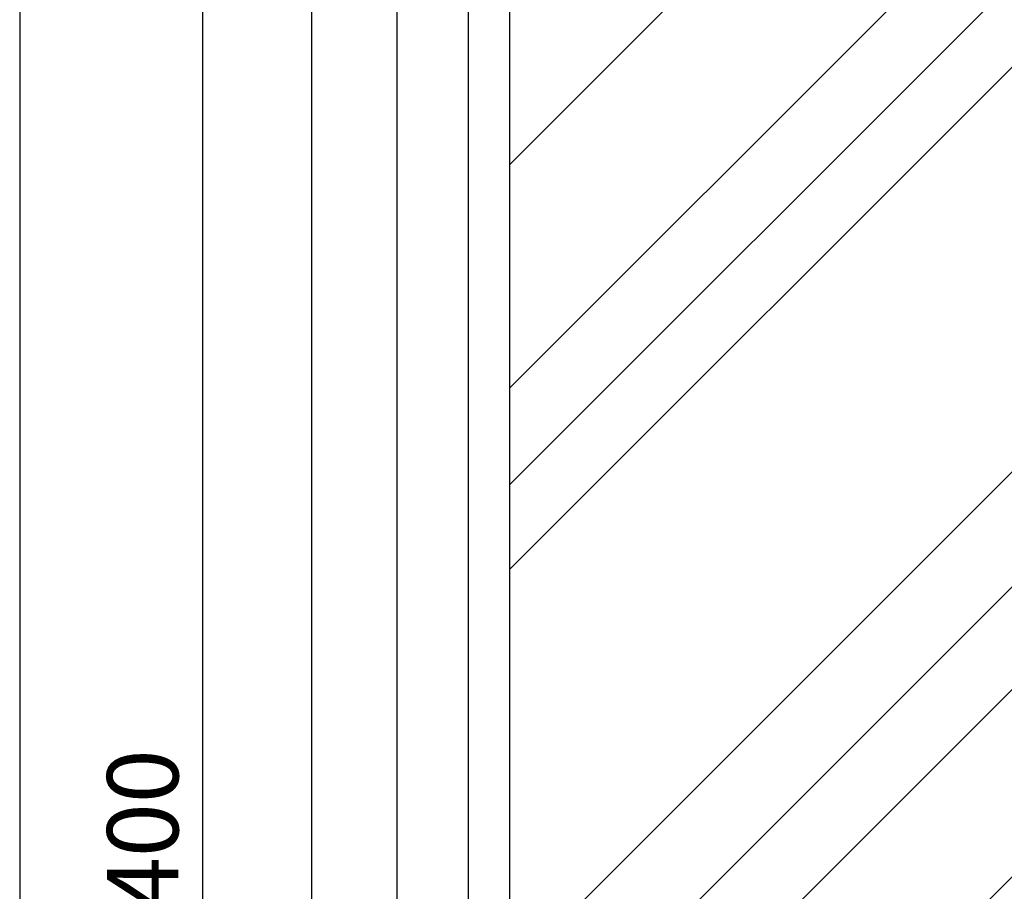
# Model space of a CAD drawing. Units: millimetres. Extents: x 2426 to 5755, y 729 to 7352.
# Drawn here: x 2481 to 3172, y 3812 to 4424 of the extents above; entities that cross this region are included whole.
import ezdxf

# ---------------------------------------------------------------- set-up
doc = ezdxf.new("R2010")
doc.units = ezdxf.units.MM
doc.layers.add('ABAVA - Шлюзы', color=7, linetype='Continuous')
doc.styles.get("Standard").update_dxf_attribs({"font": 'ARIAL.TTF'})
doc.dimstyles.new('ISO-25', dxfattribs={"dimtxt": 2.5, "dimasz": 2.5, "dimexe": 1.25, "dimexo": 0.625, "dimtad": 1, "dimtxsty": 'Standard', "dimcen": 2.5, "dimadec": 0, "dimazin": 0, "dimtfac": 1, "dimtmove": 0, "dimatfit": 3, "dimfxl": 0, "dimarcsym": 0})

# ---------------------------------------------------------------- blocks, each defined once
blk = doc.blocks.new('*D6')
at = {"layer": 'ABAVA - Шлюзы', "color": 1, "lineweight": -2}
for p, q in [((22735.8, -26780.78), (22864.15, -26780.78)), ((22864.15, -26810.78), (22864.15, -29150.78)), ((22735.8, -29180.78), (22864.15, -29180.78))]:
    blk.add_line(p, q, dxfattribs=at)
at = {"layer": 'ABAVA - Шлюзы', "color": 1}
for points in [[(22859.15, -26810.78), (22869.15, -26810.78), (22864.15, -26780.78)], [(22859.15, -29150.78), (22869.15, -29150.78), (22864.15, -29180.78)]]:
    blk.add_solid(points, dxfattribs=at)
at = {"layer": 'ABAVA - Шлюзы', "color": 1, "insert": (22828.62, -27980.78), "char_height": 50, "attachment_point": 5, "rotation": 90}
blk.add_mtext('2400', dxfattribs=at)
blk = doc.blocks.new('Magnum - front')
at = {"layer": 'ABAVA - Шлюзы'}
h = blk.add_hatch(dxfattribs=at)
h.set_pattern_fill('AR-RROOF', color=5, scale=300, angle=45, style=0)
h.set_pattern_definition([(45, (0, 0), (254.5584, 678.8225), [4500, -600, 1500, -300]), (45, (176.07, 388.2), (-494.2676, 70.0036), [900, -99, 1800, -225]), (45, (-74.25, 286.38), (960.9581, 1245.215), [2400, -420, 1200, -300])])
h.paths.add_polyline_path([(23921.795, -27145.78), (23079.795, -27145.78), (23079.795, -29085.78), (23921.795, -29085.78)])
for p, q in [((22940.795, -29180.78), (22940.795, -26780.78)), ((23000.795, -29115.78), (23000.795, -27115.78)), ((23050.795, -29115.78), (23050.795, -27115.78)), ((23079.795, -29115.78), (23079.795, -27115.78))]:
    blk.add_line(p, q, dxfattribs=at)
blk.add_lwpolyline([(22735.795, -29180.78), (24265.795, -29180.78), (24265.795, -26780.78), (22735.795, -26780.78)], close=True, dxfattribs=at)
dim = blk.add_linear_dim(base=(22864.151, -29180.78), p1=(22735.795, -26780.78), p2=(22735.795, -29180.78), angle=90, dimstyle='ISO-25', dxfattribs=at)
dim.commit()
dim.dimension.update_dxf_attribs({"geometry": '*D6', "text_midpoint": (22828.623, -27980.78)})

msp = doc.modelspace()

# ---------------------------------------------------------------- block references
at = {"layer": 'ABAVA - Шлюзы'}
msp.add_blockref('Magnum - front', (-20255.14, 31816.7), dxfattribs=at)

doc.saveas('drawing.dxf')
